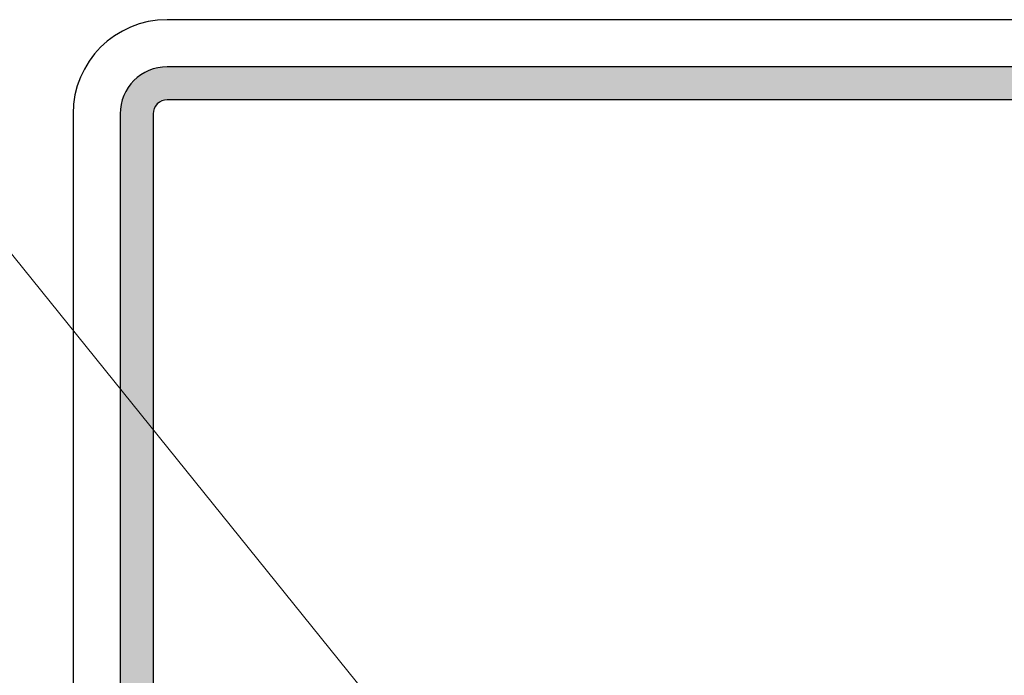
# Model space of a CAD drawing. Units: millimetres. Extents: x 36 to 806, y 11 to 579.
# Drawn here: x 320 to 341, y 425 to 439 of the extents above; entities that cross this region are included whole.
import ezdxf

# ---------------------------------------------------------------- set-up
doc = ezdxf.new("R2010")
doc.units = ezdxf.units.MM
doc.header["$LTSCALE"] = 0.5
doc.layers.add('1', color=7, linetype='Continuous', lineweight=9)

msp = doc.modelspace()

# ---------------------------------------------------------------- hatches: boundary and pattern name
at = {"layer": '1', "linetype": 'Continuous', "lineweight": 20}
h = msp.add_hatch(color=7, dxfattribs=at)
edge = h.paths.add_edge_path(flags=0)
edge.add_line((404.427, 367.805), (404.427, 436.805))
edge.add_arc((403.427, 436.805), 1, 0, 90)
edge.add_line((403.427, 437.805), (323.427, 437.805))
edge.add_arc((323.427, 436.805), 1, 90, 180)
edge.add_line((322.427, 436.805), (322.427, 367.805))
edge.add_arc((323.427, 367.805), 1, 180, 270)
edge.add_line((323.427, 366.805), (331.617, 366.805))
edge.add_line((331.617, 366.805), (331.617, 372.005))
edge.add_arc((333.617, 372.005), 2, 90, 180, ccw=False)
edge.add_line((333.617, 374.005), (348.817, 374.005))
edge.add_arc((348.817, 372.005), 2, 0, 90, ccw=False)
edge.add_line((350.817, 372.005), (350.817, 366.805))
edge.add_line((350.817, 366.805), (353.617, 366.805))
edge.add_line((353.617, 366.805), (353.617, 377.605))
edge.add_arc((355.617, 377.605), 2, 90, 180, ccw=False)
edge.add_line((355.617, 379.605), (363.197, 379.605))
edge.add_arc((363.197, 377.605), 2, 0, 90, ccw=False)
edge.add_line((365.197, 377.605), (365.197, 366.805))
edge.add_line((365.197, 366.805), (371.027, 366.805))
edge.add_line((371.027, 366.805), (371.027, 369.105))
edge.add_arc((373.027, 369.105), 2, 90, 180, ccw=False)
edge.add_line((373.027, 371.105), (394.827, 371.105))
edge.add_arc((394.827, 369.105), 2, 0, 90, ccw=False)
edge.add_line((396.827, 369.105), (396.827, 366.805))
edge.add_line((396.827, 366.805), (403.427, 366.805))
edge.add_arc((403.427, 367.805), 1, 270, 360)
edge = h.paths.add_edge_path(flags=0)
edge.add_line((323.127, 367.805), (323.127, 436.805))
edge.add_arc((323.427, 436.805), 0.3, 90, 180, ccw=False)
edge.add_line((323.427, 437.105), (403.427, 437.105))
edge.add_arc((403.427, 436.805), 0.3, 0, 90, ccw=False)
edge.add_line((403.727, 436.805), (403.727, 367.805))
edge.add_arc((403.427, 367.805), 0.3, 270, 360, ccw=False)
edge.add_line((403.427, 367.505), (397.527, 367.505))
edge.add_line((397.527, 367.505), (397.527, 369.105))
edge.add_arc((394.827, 369.105), 2.7, 0, 90)
edge.add_line((394.827, 371.805), (373.027, 371.805))
edge.add_arc((373.027, 369.105), 2.7, 90, 180)
edge.add_line((370.327, 369.105), (370.327, 367.505))
edge.add_line((370.327, 367.505), (365.897, 367.505))
edge.add_line((365.897, 367.505), (365.897, 377.605))
edge.add_arc((363.197, 377.605), 2.7, 0, 90)
edge.add_line((363.197, 380.305), (355.617, 380.305))
edge.add_arc((355.617, 377.605), 2.7, 90, 180)
edge.add_line((352.917, 377.605), (352.917, 367.505))
edge.add_line((352.917, 367.505), (351.517, 367.505))
edge.add_line((351.517, 367.505), (351.517, 372.005))
edge.add_arc((348.817, 372.005), 2.7, 0, 90)
edge.add_line((348.817, 374.705), (333.617, 374.705))
edge.add_arc((333.617, 372.005), 2.7, 90, 180)
edge.add_line((330.917, 372.005), (330.917, 367.505))
edge.add_line((330.917, 367.505), (323.427, 367.505))
edge.add_arc((323.427, 367.805), 0.3, 180, 270, ccw=False)

# ---------------------------------------------------------------- linework, layer by layer
at = {"layer": '1', "color": 7, "linetype": 'Continuous', "lineweight": 25}
for p, q in [((403.427, 438.805), (323.427, 438.805)), ((403.427, 437.805), (323.427, 437.805)), ((403.427, 437.105), (323.427, 437.105)), ((321.427, 436.805), (321.427, 367.805)), ((322.427, 436.805), (322.427, 367.805)), ((323.127, 436.805), (323.127, 367.805))]:
    msp.add_line(p, q, dxfattribs=at)
at = {"layer": '1', "color": 7, "linetype": 'Continuous', "lineweight": 9}
msp.add_lwpolyline([(332.427, 418.555), (318.644, 435.659), (309.256, 435.659), (267.256, 435.659)], dxfattribs=at)
at = {"layer": '1', "color": 7, "linetype": 'Continuous', "lineweight": 25}
for radius in [2, 1, 0.3]:
    msp.add_arc((323.427, 436.805), radius, 90, 180, dxfattribs=at)

doc.saveas('drawing.dxf')
